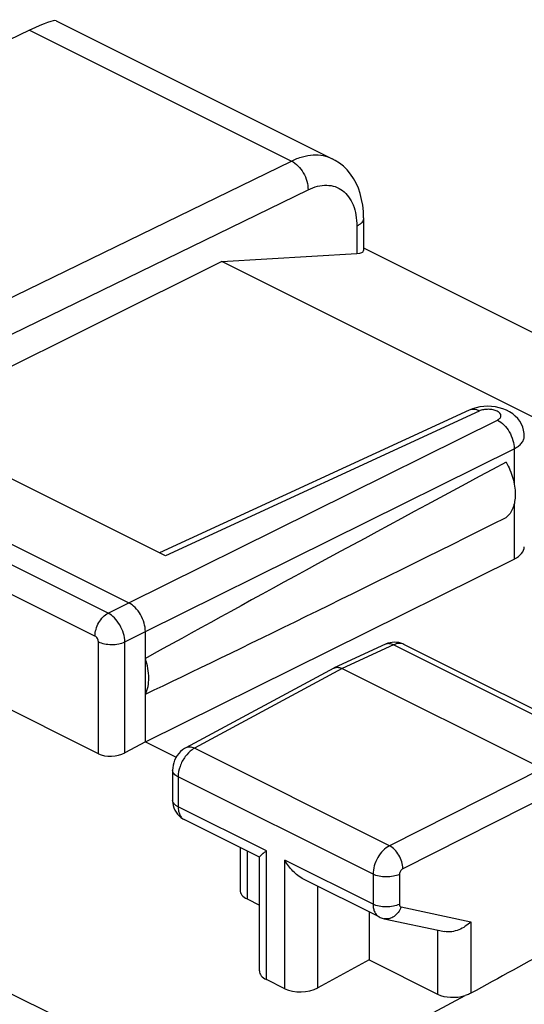
# Model space of a CAD drawing. Units: inches. Extents: x 91.5 to 118.7, y 122.9 to 174.1.
# Drawn here: x 107 to 112.4, y 163.7 to 174.1 of the extents above; entities that cross this region are included whole.
import ezdxf

# ---------------------------------------------------------------- set-up
doc = ezdxf.new("R2010")
doc.units = ezdxf.units.IN
doc.header["$MEASUREMENT"] = 0
doc.layers.add('ASSI', color=7, linetype='Continuous')
doc.layers.add('RACCORDO', color=7, linetype='Continuous')

# ---------------------------------------------------------------- blocks, each defined once
blk = doc.blocks.new('block 24')
at = {"layer": 'ASSI', "color": 7, "lineweight": 25, "true_color": 0xffffff}
blk.add_lwpolyline([(107.15, 173.99), (100.807, 170.922)], dxfattribs=at)
blk = doc.blocks.new('block 30')
at = {"layer": 'ASSI', "color": 7, "lineweight": 25, "true_color": 0xffffff}
blk.add_lwpolyline([(109.186, 171.536), (105.359, 169.63)], dxfattribs=at)
blk = doc.blocks.new('block 34')
at = {"layer": 'ASSI', "color": 7, "lineweight": 25, "true_color": 0xffffff}
blk.add_lwpolyline([(105.007, 170.207), (109.924, 172.603)], dxfattribs=at)
blk = doc.blocks.new('block 35')
at = {"layer": 'ASSI', "color": 7, "lineweight": 25, "true_color": 0xffffff}
blk.add_lwpolyline([(105.32, 169.969), (110.099, 172.298)], dxfattribs=at)
blk = doc.blocks.new('block 47')
at = {"layer": 'ASSI', "color": 7, "lineweight": 25, "true_color": 0xffffff}
blk.add_lwpolyline([(111.805, 169.961), (108.527, 168.447)], dxfattribs=at)
blk = doc.blocks.new('block 48')
at = {"layer": 'ASSI', "color": 7, "lineweight": 25, "true_color": 0xffffff}
blk.add_lwpolyline([(111.913, 169.952), (108.589, 168.417)], dxfattribs=at)
blk = doc.blocks.new('block 49')
at = {"layer": 'ASSI', "color": 7, "lineweight": 25, "true_color": 0xffffff}
blk.add_lwpolyline([(111.842, 169.976), (111.805, 169.961)], dxfattribs=at)
blk = doc.blocks.new('block 56')
at = {"layer": 'ASSI', "color": 7, "lineweight": 25, "true_color": 0xffffff}
blk.add_lwpolyline([(108.376, 166.445), (108.158, 166.326)], dxfattribs=at)
blk = doc.blocks.new('block 57')
at = {"layer": 'ASSI', "color": 7, "lineweight": 25, "true_color": 0xffffff}
blk.add_lwpolyline([(107.981, 167.809), (108.2, 167.919)], dxfattribs=at)
blk = doc.blocks.new('block 58')
at = {"layer": 'ASSI', "color": 7, "lineweight": 25, "true_color": 0xffffff}
blk.add_lwpolyline([(108.158, 167.504), (108.376, 167.614)], dxfattribs=at)
blk = doc.blocks.new('block 59')
at = {"layer": 'ASSI', "color": 7, "lineweight": 25, "true_color": 0xffffff}
blk.add_lwpolyline([(110.371, 167.225), (110.375, 167.227)], dxfattribs=at)
blk = doc.blocks.new('block 60')
at = {"layer": 'ASSI', "color": 7, "lineweight": 25, "true_color": 0xffffff}
blk.add_lwpolyline([(108.2, 167.919), (112.105, 169.856)], dxfattribs=at)
blk = doc.blocks.new('block 61')
at = {"layer": 'ASSI', "color": 7, "lineweight": 25, "true_color": 0xffffff}
blk.add_lwpolyline([(108.376, 167.614), (112.282, 169.551)], dxfattribs=at)
blk = doc.blocks.new('block 62')
at = {"layer": 'ASSI', "color": 7, "lineweight": 25, "true_color": 0xffffff}
blk.add_lwpolyline([(108.376, 166.445), (112.282, 168.382)], dxfattribs=at)
blk = doc.blocks.new('block 65')
at = {"layer": 'ASSI', "color": 7, "lineweight": 25, "true_color": 0xffffff}
blk.add_lwpolyline([(110.919, 167.479), (110.375, 167.228)], dxfattribs=at)
blk = doc.blocks.new('block 66')
at = {"layer": 'ASSI', "color": 7, "lineweight": 25, "true_color": 0xffffff}
blk.add_lwpolyline([(111.005, 167.471), (110.462, 167.221)], dxfattribs=at)
blk = doc.blocks.new('block 73')
at = {"layer": 'ASSI', "color": 7, "lineweight": 25, "true_color": 0xffffff}
blk.add_lwpolyline([(108.804, 166.38), (108.792, 166.373), (108.77, 166.358), (108.749, 166.34), (108.73, 166.32), (108.713, 166.298), (108.699, 166.274), (108.686, 166.248), (108.676, 166.221), (108.67, 166.195), (108.666, 166.167), (108.664, 166.143)], dxfattribs=at)
blk = doc.blocks.new('block 74')
at = {"layer": 'ASSI', "color": 7, "lineweight": 25, "true_color": 0xffffff}
blk.add_lwpolyline([(110.371, 167.225), (108.804, 166.38)], dxfattribs=at)
blk = doc.blocks.new('block 75')
at = {"layer": 'ASSI', "color": 7, "lineweight": 25, "true_color": 0xffffff}
blk.add_lwpolyline([(110.462, 167.221), (108.896, 166.376)], dxfattribs=at)
blk = doc.blocks.new('block 76')
at = {"layer": 'ASSI', "color": 7, "lineweight": 25, "true_color": 0xffffff}
blk.add_lwpolyline([(112.584, 166.16), (110.962, 165.343)], dxfattribs=at)
blk = doc.blocks.new('block 77')
at = {"layer": 'ASSI', "color": 7, "lineweight": 25, "true_color": 0xffffff}
blk.add_lwpolyline([(112.725, 165.916), (111.103, 165.099)], dxfattribs=at)
blk = doc.blocks.new('block 85')
at = {"layer": 'ASSI', "color": 7, "lineweight": 25, "true_color": 0xffffff}
blk.add_lwpolyline([(110.745, 164.132), (110.202, 163.836)], dxfattribs=at)
blk = doc.blocks.new('block 86')
at = {"layer": 'ASSI', "color": 7, "lineweight": 25, "true_color": 0xffffff}
blk.add_lwpolyline([(107.525, 161.478), (111.762, 163.753)], dxfattribs=at)
blk = doc.blocks.new('block 128')
at = {"layer": 'ASSI', "color": 7, "lineweight": 25, "true_color": 0xffffff}
blk.add_lwpolyline([(107.878, 166.318), (107.878, 167.505)], dxfattribs=at)
blk = doc.blocks.new('block 132')
at = {"layer": 'ASSI', "color": 7, "lineweight": 25, "true_color": 0xffffff}
blk.add_lwpolyline([(108.664, 165.826), (108.664, 165.822), (108.666, 165.795), (108.671, 165.769), (108.678, 165.744), (108.688, 165.72), (108.701, 165.698), (108.716, 165.678), (108.733, 165.659)], dxfattribs=at)
blk = doc.blocks.new('block 133')
at = {"layer": 'ASSI', "color": 7, "lineweight": 25, "true_color": 0xffffff}
blk.add_lwpolyline([(108.158, 166.326), (108.158, 167.504)], dxfattribs=at)
blk = doc.blocks.new('block 134')
at = {"layer": 'ASSI', "color": 7, "lineweight": 25, "true_color": 0xffffff}
blk.add_lwpolyline([(108.376, 166.445), (108.376, 167.614)], dxfattribs=at)
blk = doc.blocks.new('block 135')
at = {"layer": 'ASSI', "color": 7, "lineweight": 25, "true_color": 0xffffff}
blk.add_lwpolyline([(108.664, 166.143), (108.664, 165.826)], dxfattribs=at)
blk = doc.blocks.new('block 136')
at = {"layer": 'ASSI', "color": 7, "lineweight": 25, "true_color": 0xffffff}
blk.add_lwpolyline([(108.723, 166.072), (108.723, 165.755)], dxfattribs=at)
blk = doc.blocks.new('block 137')
at = {"layer": 'ASSI', "color": 7, "lineweight": 25, "true_color": 0xffffff}
blk.add_lwpolyline([(109.379, 165.324), (109.379, 164.87)], dxfattribs=at)
blk = doc.blocks.new('block 138')
at = {"layer": 'ASSI', "color": 7, "lineweight": 25, "true_color": 0xffffff}
blk.add_lwpolyline([(109.453, 165.287), (109.453, 164.778)], dxfattribs=at)
blk = doc.blocks.new('block 139')
at = {"layer": 'ASSI', "color": 7, "lineweight": 25, "true_color": 0xffffff}
blk.add_lwpolyline([(109.585, 164.015), (109.585, 165.225)], dxfattribs=at)
blk = doc.blocks.new('block 141')
at = {"layer": 'ASSI', "color": 7, "lineweight": 25, "true_color": 0xffffff}
blk.add_lwpolyline([(109.658, 163.923), (109.658, 165.287)], dxfattribs=at)
blk = doc.blocks.new('block 143')
at = {"layer": 'ASSI', "color": 7, "lineweight": 25, "true_color": 0xffffff}
blk.add_lwpolyline([(109.852, 163.826), (109.852, 165.19)], dxfattribs=at)
blk = doc.blocks.new('block 145')
at = {"layer": 'ASSI', "color": 7, "lineweight": 25, "true_color": 0xffffff}
blk.add_lwpolyline([(110.202, 163.836), (110.202, 164.912)], dxfattribs=at)
blk = doc.blocks.new('block 147')
at = {"layer": 'ASSI', "color": 7, "lineweight": 25, "true_color": 0xffffff}
blk.add_lwpolyline([(110.688, 171.999), (110.685, 172.067), (110.678, 172.133), (110.667, 172.196), (110.652, 172.257), (110.632, 172.314), (110.608, 172.368), (110.58, 172.419), (110.548, 172.465), (110.513, 172.508), (110.474, 172.547), (110.432, 172.58), (110.388, 172.61), (110.356, 172.627)], dxfattribs=at)
blk = doc.blocks.new('block 148')
at = {"layer": 'ASSI', "color": 7, "lineweight": 25, "true_color": 0xffffff}
blk.add_lwpolyline([(110.616, 171.911), (110.616, 171.621)], dxfattribs=at)
blk = doc.blocks.new('block 149')
at = {"layer": 'ASSI', "color": 7, "lineweight": 25, "true_color": 0xffffff}
blk.add_lwpolyline([(110.688, 171.999), (110.688, 171.654)], dxfattribs=at)
blk = doc.blocks.new('block 150')
at = {"layer": 'ASSI', "color": 7, "lineweight": 25, "true_color": 0xffffff}
blk.add_lwpolyline([(110.745, 164.641), (110.745, 164.132)], dxfattribs=at)
blk = doc.blocks.new('block 151')
at = {"layer": 'ASSI', "color": 7, "lineweight": 25, "true_color": 0xffffff}
blk.add_lwpolyline([(110.788, 165.04), (110.788, 164.723)], dxfattribs=at)
blk = doc.blocks.new('block 153')
at = {"layer": 'ASSI', "color": 7, "lineweight": 25, "true_color": 0xffffff}
blk.add_lwpolyline([(111.068, 165.039), (111.068, 164.721)], dxfattribs=at)
blk = doc.blocks.new('block 155')
at = {"layer": 'ASSI', "color": 7, "lineweight": 25, "true_color": 0xffffff}
blk.add_lwpolyline([(111.472, 164.449), (111.472, 163.768)], dxfattribs=at)
blk = doc.blocks.new('block 157')
at = {"layer": 'ASSI', "color": 7, "lineweight": 25, "true_color": 0xffffff}
blk.add_lwpolyline([(111.823, 164.536), (111.823, 163.778)], dxfattribs=at)
blk = doc.blocks.new('block 160')
at = {"layer": 'ASSI', "color": 7, "lineweight": 25, "true_color": 0xffffff}
blk.add_lwpolyline([(112.282, 169.551), (112.282, 169.186)], dxfattribs=at)
blk = doc.blocks.new('block 161')
at = {"layer": 'ASSI', "color": 7, "lineweight": 25, "true_color": 0xffffff}
blk.add_lwpolyline([(112.282, 168.963), (112.282, 168.382)], dxfattribs=at)
blk = doc.blocks.new('block 162')
at = {"layer": 'ASSI', "color": 7, "lineweight": 25, "true_color": 0xffffff}
blk.add_lwpolyline([(112.39, 169.684), (112.388, 169.715), (112.382, 169.748), (112.373, 169.781), (112.359, 169.813), (112.342, 169.843), (112.32, 169.871), (112.295, 169.898), (112.267, 169.921), (112.235, 169.942), (112.201, 169.96), (112.164, 169.975), (112.125, 169.987), (112.085, 169.995), (112.043, 170), (112.001, 170.002)], dxfattribs=at)
blk = doc.blocks.new('block 188')
at = {"layer": 'ASSI', "color": 7, "lineweight": 25, "true_color": 0xffffff}
blk.add_lwpolyline([(110.905, 164.569), (111.546, 164.433)], dxfattribs=at)
blk = doc.blocks.new('block 189')
at = {"layer": 'ASSI', "color": 7, "lineweight": 25, "true_color": 0xffffff}
blk.add_lwpolyline([(111.086, 164.693), (111.823, 164.536)], dxfattribs=at)
blk = doc.blocks.new('block 191')
at = {"layer": 'ASSI', "color": 7, "lineweight": 25, "true_color": 0xffffff}
blk.add_lwpolyline([(110.853, 164.587), (110.862, 164.583), (110.883, 164.575), (110.905, 164.569)], dxfattribs=at)
blk = doc.blocks.new('block 193')
at = {"layer": 'ASSI', "color": 7, "lineweight": 25, "true_color": 0xffffff}
blk.add_lwpolyline([(109.852, 163.826), (109.658, 163.923)], dxfattribs=at)
blk = doc.blocks.new('block 197')
at = {"layer": 'ASSI', "color": 7, "lineweight": 25, "true_color": 0xffffff}
blk.add_lwpolyline([(109.453, 164.778), (109.585, 164.712)], dxfattribs=at)
blk = doc.blocks.new('block 198')
at = {"layer": 'ASSI', "color": 7, "lineweight": 25, "true_color": 0xffffff}
blk.add_lwpolyline([(110.745, 164.132), (111.472, 163.768)], dxfattribs=at)
blk = doc.blocks.new('block 200')
at = {"layer": 'ASSI', "color": 7, "lineweight": 25, "true_color": 0xffffff}
blk.add_lwpolyline([(110.853, 164.587), (110.052, 164.988)], dxfattribs=at)
blk = doc.blocks.new('block 201')
at = {"layer": 'ASSI', "color": 7, "lineweight": 25, "true_color": 0xffffff}
blk.add_lwpolyline([(109.584, 165.222), (108.788, 165.62)], dxfattribs=at)
blk = doc.blocks.new('block 205')
at = {"layer": 'ASSI', "color": 7, "lineweight": 25, "true_color": 0xffffff}
blk.add_lwpolyline([(109.658, 165.287), (108.723, 165.755)], dxfattribs=at)
blk = doc.blocks.new('block 207')
at = {"layer": 'ASSI', "color": 7, "lineweight": 25, "true_color": 0xffffff}
blk.add_lwpolyline([(110.788, 164.723), (109.852, 165.19)], dxfattribs=at)
blk = doc.blocks.new('block 208')
at = {"layer": 'ASSI', "color": 7, "lineweight": 25, "true_color": 0xffffff}
blk.add_lwpolyline([(107.878, 166.318), (105.587, 167.464)], dxfattribs=at)
blk = doc.blocks.new('block 210')
at = {"layer": 'ASSI', "color": 7, "lineweight": 25, "true_color": 0xffffff}
blk.add_lwpolyline([(110.788, 165.04), (108.723, 166.072)], dxfattribs=at)
blk = doc.blocks.new('block 212')
at = {"layer": 'ASSI', "color": 7, "lineweight": 25, "true_color": 0xffffff}
blk.add_lwpolyline([(108.733, 165.659), (108.751, 165.643), (108.772, 165.629), (108.788, 165.62)], dxfattribs=at)
blk = doc.blocks.new('block 219')
at = {"layer": 'ASSI', "color": 7, "lineweight": 25, "true_color": 0xffffff}
blk.add_lwpolyline([(108.376, 166.445), (108.703, 166.282)], dxfattribs=at)
blk = doc.blocks.new('block 220')
at = {"layer": 'ASSI', "color": 7, "lineweight": 25, "true_color": 0xffffff}
blk.add_lwpolyline([(110.962, 165.343), (108.896, 166.376)], dxfattribs=at)
blk = doc.blocks.new('block 225')
at = {"layer": 'ASSI', "color": 7, "lineweight": 25, "true_color": 0xffffff}
blk.add_lwpolyline([(107.842, 167.566), (105.622, 168.676)], dxfattribs=at)
blk = doc.blocks.new('block 227')
at = {"layer": 'ASSI', "color": 7, "lineweight": 25, "true_color": 0xffffff}
blk.add_lwpolyline([(107.981, 167.809), (105.761, 168.919)], dxfattribs=at)
blk = doc.blocks.new('block 230')
at = {"layer": 'ASSI', "color": 7, "lineweight": 25, "true_color": 0xffffff}
blk.add_lwpolyline([(105.972, 169.033), (108.2, 167.919)], dxfattribs=at)
blk = doc.blocks.new('block 232')
at = {"layer": 'ASSI', "color": 7, "lineweight": 25, "true_color": 0xffffff}
blk.add_lwpolyline([(110.462, 167.221), (112.584, 166.16)], dxfattribs=at)
blk = doc.blocks.new('block 233')
at = {"layer": 'ASSI', "color": 7, "lineweight": 25, "true_color": 0xffffff}
blk.add_lwpolyline([(108.589, 168.417), (106.692, 169.365)], dxfattribs=at)
blk = doc.blocks.new('block 235')
at = {"layer": 'ASSI', "color": 7, "lineweight": 25, "true_color": 0xffffff}
blk.add_lwpolyline([(113.108, 166.42), (111.005, 167.471)], dxfattribs=at)
blk = doc.blocks.new('block 250')
at = {"layer": 'ASSI', "color": 7, "lineweight": 25, "true_color": 0xffffff}
blk.add_lwpolyline([(112.001, 170.002), (111.96, 170), (111.919, 169.995), (111.879, 169.987), (111.842, 169.976)], dxfattribs=at)
blk = doc.blocks.new('block 254')
at = {"layer": 'ASSI', "color": 7, "lineweight": 25, "true_color": 0xffffff}
blk.add_lwpolyline([(111.103, 167.482), (111.081, 167.49), (111.06, 167.496), (111.037, 167.499), (111.014, 167.5), (110.991, 167.499), (110.968, 167.495), (110.945, 167.489), (110.923, 167.481), (110.919, 167.479)], dxfattribs=at)
blk = doc.blocks.new('block 256')
at = {"layer": 'ASSI', "color": 7, "lineweight": 25, "true_color": 0xffffff}
blk.add_lwpolyline([(111.114, 167.477), (111.103, 167.482)], dxfattribs=at)
blk = doc.blocks.new('block 257')
at = {"layer": 'ASSI', "color": 7, "lineweight": 25, "true_color": 0xffffff}
blk.add_lwpolyline([(113.216, 166.426), (111.114, 167.477)], dxfattribs=at)
blk = doc.blocks.new('block 259')
at = {"layer": 'ASSI', "color": 7, "lineweight": 25, "true_color": 0xffffff}
blk.add_lwpolyline([(109.186, 171.536), (110.616, 171.621)], dxfattribs=at)
blk = doc.blocks.new('block 262')
at = {"layer": 'ASSI', "color": 7, "lineweight": 25, "true_color": 0xffffff}
blk.add_lwpolyline([(113.161, 169.549), (109.186, 171.536)], dxfattribs=at)
blk = doc.blocks.new('block 263')
at = {"layer": 'ASSI', "color": 7, "lineweight": 25, "true_color": 0xffffff}
blk.add_lwpolyline([(110.688, 171.682), (114.085, 169.983)], dxfattribs=at)
blk = doc.blocks.new('block 264')
at = {"layer": 'ASSI', "color": 7, "lineweight": 25, "true_color": 0xffffff}
blk.add_lwpolyline([(107.15, 173.99), (109.924, 172.603)], dxfattribs=at)
blk = doc.blocks.new('block 266')
at = {"layer": 'ASSI', "color": 7, "lineweight": 25, "true_color": 0xffffff}
blk.add_lwpolyline([(107.43, 174.09), (110.356, 172.627)], dxfattribs=at)
blk = doc.blocks.new('block 279')
at = {"layer": 'ASSI', "color": 7, "lineweight": 25, "true_color": 0xffffff}
blk.add_open_spline([(112.198, 169.41), (112.228, 169.356), (112.252, 169.299), (112.269, 169.239), (112.285, 169.183), (112.294, 169.126), (112.294, 169.068), (112.294, 169.042), (112.292, 169.016), (112.288, 168.991), (112.284, 168.967), (112.278, 168.944), (112.269, 168.922), (112.261, 168.902), (112.251, 168.883), (112.239, 168.866), (112.227, 168.849), (112.213, 168.835), (112.198, 168.822)], degree=3, knots=[0, 0, 0, 0, 1, 1, 1, 2, 2, 2, 3, 3, 3, 4, 4, 4, 5, 5, 5, 6, 6, 6, 6], dxfattribs=at)
blk = doc.blocks.new('block 292')
at = {"layer": 'ASSI', "color": 7, "lineweight": 25, "true_color": 0xffffff}
blk.add_open_spline([(110.375, 167.227), (110.378, 167.229), (110.38, 167.23), (110.383, 167.231), (110.391, 167.233), (110.4, 167.235), (110.408, 167.235)], degree=3, knots=[0, 0, 0, 0, 1, 1, 1, 2, 2, 2, 2], dxfattribs=at)
blk = doc.blocks.new('block 293')
at = {"layer": 'ASSI', "color": 7, "lineweight": 25, "true_color": 0xffffff}
blk.add_open_spline([(110.408, 167.235), (110.413, 167.235), (110.417, 167.234), (110.421, 167.234), (110.436, 167.232), (110.45, 167.227), (110.462, 167.221)], degree=3, knots=[0, 0, 0, 0, 1, 1, 1, 2, 2, 2, 2], dxfattribs=at)
blk = doc.blocks.new('block 294')
at = {"layer": 'ASSI', "color": 7, "lineweight": 25, "true_color": 0xffffff}
blk.add_open_spline([(110.688, 171.999), (110.688, 171.99), (110.686, 171.982), (110.683, 171.974), (110.68, 171.966), (110.675, 171.958), (110.669, 171.951), (110.662, 171.943), (110.655, 171.936), (110.646, 171.93), (110.637, 171.923), (110.626, 171.916), (110.616, 171.911)], degree=3, knots=[0, 0, 0, 0, 1, 1, 1, 2, 2, 2, 3, 3, 3, 4, 4, 4, 4], dxfattribs=at)
blk = doc.blocks.new('block 299')
at = {"layer": 'ASSI', "color": 7, "lineweight": 25, "true_color": 0xffffff}
blk.add_open_spline([(111.114, 167.477), (111.099, 167.485), (111.081, 167.488), (111.063, 167.487), (111.043, 167.486), (111.023, 167.48), (111.005, 167.471)], degree=3, knots=[0, 0, 0, 0, 1, 1, 1, 2, 2, 2, 2], dxfattribs=at)
blk = doc.blocks.new('block 304')
at = {"layer": 'ASSI', "color": 7, "lineweight": 25, "true_color": 0xffffff}
blk.add_open_spline([(109.585, 165.223), (109.585, 165.225), (109.587, 165.227), (109.588, 165.229), (109.591, 165.232), (109.593, 165.235), (109.596, 165.237), (109.6, 165.241), (109.604, 165.245), (109.609, 165.249), (109.614, 165.253), (109.619, 165.258), (109.625, 165.262)], degree=3, knots=[0, 0, 0, 0, 1, 1, 1, 2, 2, 2, 3, 3, 3, 4, 4, 4, 4], dxfattribs=at)
blk = doc.blocks.new('block 305')
at = {"layer": 'ASSI', "color": 7, "lineweight": 25, "true_color": 0xffffff}
blk.add_open_spline([(109.625, 165.262), (109.627, 165.264), (109.63, 165.266), (109.632, 165.268), (109.641, 165.274), (109.65, 165.281), (109.658, 165.287)], degree=3, knots=[0, 0, 0, 0, 1, 1, 1, 2, 2, 2, 2], dxfattribs=at)
blk = doc.blocks.new('block 310')
at = {"layer": 'ASSI', "color": 7, "lineweight": 25, "true_color": 0xffffff}
blk.add_open_spline([(112.105, 169.856), (112.111, 169.859), (112.116, 169.862), (112.121, 169.866), (112.126, 169.869), (112.13, 169.873), (112.133, 169.877), (112.136, 169.881), (112.139, 169.885), (112.141, 169.89), (112.142, 169.894), (112.143, 169.898), (112.143, 169.902), (112.143, 169.912), (112.138, 169.921), (112.132, 169.928), (112.129, 169.932), (112.125, 169.936), (112.12, 169.939), (112.115, 169.943), (112.109, 169.946), (112.103, 169.949), (112.09, 169.956), (112.075, 169.961), (112.06, 169.964), (112.043, 169.968), (112.026, 169.969), (112.009, 169.97), (111.991, 169.97), (111.974, 169.969), (111.957, 169.966), (111.942, 169.963), (111.927, 169.959), (111.913, 169.952)], degree=3, knots=[0, 0, 0, 0, 1, 1, 1, 2, 2, 2, 3, 3, 3, 4, 4, 4, 5, 5, 5, 6, 6, 6, 7, 7, 7, 8, 8, 8, 9, 9, 9, 10, 10, 10, 11, 11, 11, 11], dxfattribs=at)
blk = doc.blocks.new('block 311')
at = {"layer": 'ASSI', "color": 7, "lineweight": 25, "true_color": 0xffffff}
blk.add_open_spline([(110.052, 164.988), (110.01, 165.009), (109.972, 165.039), (109.939, 165.074), (109.905, 165.109), (109.876, 165.148), (109.852, 165.19)], degree=3, knots=[0, 0, 0, 0, 1, 1, 1, 2, 2, 2, 2], dxfattribs=at)
blk = doc.blocks.new('block 313')
at = {"layer": 'ASSI', "color": 7, "lineweight": 25, "true_color": 0xffffff}
blk.add_open_spline([(107.878, 167.505), (107.878, 167.518), (107.874, 167.53), (107.867, 167.541), (107.861, 167.552), (107.853, 167.561), (107.842, 167.566)], degree=3, knots=[0, 0, 0, 0, 1, 1, 1, 2, 2, 2, 2], dxfattribs=at)
blk = doc.blocks.new('block 316')
at = {"layer": 'ASSI', "color": 7, "lineweight": 25, "true_color": 0xffffff}
blk.add_open_spline([(108.376, 166.949), (108.402, 167.001), (108.412, 167.062), (108.412, 167.12), (108.412, 167.154), (108.409, 167.188), (108.403, 167.222), (108.397, 167.257), (108.388, 167.292), (108.376, 167.327)], degree=3, knots=[0, 0, 0, 0, 1, 1, 1, 2, 2, 2, 3, 3, 3, 3], dxfattribs=at)
blk = doc.blocks.new('block 342')
at = {"layer": 'ASSI', "color": 7, "lineweight": 25, "true_color": 0xffffff}
blk.add_open_spline([(111.068, 164.721), (111.068, 164.715), (111.069, 164.708), (111.073, 164.702), (111.076, 164.697), (111.081, 164.694), (111.086, 164.693)], degree=3, knots=[0, 0, 0, 0, 1, 1, 1, 2, 2, 2, 2], dxfattribs=at)
blk = doc.blocks.new('block 343')
at = {"layer": 'ASSI', "color": 7, "lineweight": 25, "true_color": 0xffffff}
blk.add_open_spline([(110.099, 172.298), (110.132, 172.313), (110.166, 172.326), (110.201, 172.335), (110.232, 172.342), (110.265, 172.347), (110.298, 172.346), (110.328, 172.345), (110.358, 172.34), (110.387, 172.331), (110.415, 172.321), (110.441, 172.307), (110.465, 172.29), (110.49, 172.271), (110.511, 172.249), (110.529, 172.224), (110.549, 172.197), (110.564, 172.168), (110.577, 172.137), (110.59, 172.103), (110.6, 172.067), (110.606, 172.031), (110.613, 171.992), (110.616, 171.951), (110.616, 171.911)], degree=3, knots=[0, 0, 0, 0, 1, 1, 1, 2, 2, 2, 3, 3, 3, 4, 4, 4, 5, 5, 5, 6, 6, 6, 7, 7, 7, 8, 8, 8, 8], dxfattribs=at)
blk = doc.blocks.new('block 344')
at = {"layer": 'ASSI', "color": 7, "lineweight": 25, "true_color": 0xffffff}
blk.add_open_spline([(111.103, 165.099), (111.093, 165.094), (111.084, 165.084), (111.078, 165.074), (111.072, 165.063), (111.068, 165.051), (111.068, 165.039)], degree=3, knots=[0, 0, 0, 0, 1, 1, 1, 2, 2, 2, 2], dxfattribs=at)
blk = doc.blocks.new('block 347')
at = {"layer": 'ASSI', "color": 7, "lineweight": 25, "true_color": 0xffffff}
blk.add_open_spline([(110.788, 164.723), (110.788, 164.707), (110.789, 164.692), (110.792, 164.677), (110.795, 164.664), (110.799, 164.651), (110.805, 164.638), (110.81, 164.627), (110.817, 164.617), (110.825, 164.608), (110.833, 164.6), (110.842, 164.592), (110.853, 164.587)], degree=3, knots=[0, 0, 0, 0, 1, 1, 1, 2, 2, 2, 3, 3, 3, 4, 4, 4, 4], dxfattribs=at)
blk = doc.blocks.new('block 349')
at = {"layer": 'ASSI', "color": 7, "lineweight": 25, "true_color": 0xffffff}
blk.add_open_spline([(111.823, 163.778), (111.818, 163.775), (111.813, 163.773), (111.809, 163.771), (111.794, 163.764), (111.778, 163.758), (111.762, 163.753)], degree=3, knots=[0, 0, 0, 0, 1, 1, 1, 2, 2, 2, 2], dxfattribs=at)
blk = doc.blocks.new('block 352')
at = {"layer": 'ASSI', "color": 7, "lineweight": 25, "true_color": 0xffffff}
blk.add_open_spline([(108.723, 165.755), (108.723, 165.74), (108.724, 165.724), (108.727, 165.709), (108.73, 165.696), (108.734, 165.683), (108.74, 165.671), (108.745, 165.66), (108.752, 165.649), (108.76, 165.64), (108.768, 165.632), (108.778, 165.625), (108.788, 165.62)], degree=3, knots=[0, 0, 0, 0, 1, 1, 1, 2, 2, 2, 3, 3, 3, 4, 4, 4, 4], dxfattribs=at)
blk = doc.blocks.new('block 353')
at = {"layer": 'ASSI', "color": 7, "lineweight": 25, "true_color": 0xffffff}
blk.add_open_spline([(110.962, 165.343), (110.937, 165.33), (110.915, 165.312), (110.895, 165.292), (110.873, 165.27), (110.854, 165.244), (110.838, 165.217), (110.822, 165.189), (110.81, 165.159), (110.801, 165.128), (110.792, 165.1), (110.788, 165.07), (110.788, 165.04)], degree=3, knots=[0, 0, 0, 0, 1, 1, 1, 2, 2, 2, 3, 3, 3, 4, 4, 4, 4], dxfattribs=at)
blk = doc.blocks.new('block 354')
at = {"layer": 'ASSI', "color": 7, "lineweight": 25, "true_color": 0xffffff}
blk.add_open_spline([(108.896, 166.376), (108.887, 166.371), (108.879, 166.366), (108.87, 166.36), (108.843, 166.34), (108.819, 166.315), (108.799, 166.288)], degree=3, knots=[0, 0, 0, 0, 1, 1, 1, 2, 2, 2, 2], dxfattribs=at)
blk = doc.blocks.new('block 355')
at = {"layer": 'ASSI', "color": 7, "lineweight": 25, "true_color": 0xffffff}
blk.add_open_spline([(108.799, 166.288), (108.775, 166.256), (108.756, 166.221), (108.743, 166.183), (108.731, 166.147), (108.723, 166.11), (108.723, 166.072)], degree=3, knots=[0, 0, 0, 0, 1, 1, 1, 2, 2, 2, 2], dxfattribs=at)
blk = doc.blocks.new('block 360')
at = {"layer": 'ASSI', "color": 7, "lineweight": 25, "true_color": 0xffffff}
blk.add_open_spline([(109.924, 172.603), (109.949, 172.591), (109.972, 172.573), (109.992, 172.553), (110.015, 172.531), (110.034, 172.505), (110.049, 172.477), (110.065, 172.449), (110.078, 172.419), (110.087, 172.388), (110.095, 172.358), (110.1, 172.328), (110.099, 172.298)], degree=3, knots=[0, 0, 0, 0, 1, 1, 1, 2, 2, 2, 3, 3, 3, 4, 4, 4, 4], dxfattribs=at)
blk = doc.blocks.new('block 363')
at = {"layer": 'ASSI', "color": 7, "lineweight": 25, "true_color": 0xffffff}
blk.add_open_spline([(111.086, 164.693), (111.078, 164.672), (111.067, 164.653), (111.054, 164.635), (111.041, 164.619), (111.027, 164.604), (111.01, 164.592), (110.994, 164.582), (110.977, 164.574), (110.958, 164.569), (110.941, 164.566), (110.923, 164.565), (110.905, 164.569)], degree=3, knots=[0, 0, 0, 0, 1, 1, 1, 2, 2, 2, 3, 3, 3, 4, 4, 4, 4], dxfattribs=at)
blk = doc.blocks.new('block 364')
at = {"layer": 'ASSI', "color": 7, "lineweight": 25, "true_color": 0xffffff}
blk.add_open_spline([(111.823, 164.536), (111.805, 164.518), (111.785, 164.502), (111.765, 164.488), (111.743, 164.473), (111.72, 164.46), (111.696, 164.451), (111.648, 164.432), (111.594, 164.423), (111.545, 164.433)], degree=3, knots=[0, 0, 0, 0, 1, 1, 1, 2, 2, 2, 3, 3, 3, 3], dxfattribs=at)
blk = doc.blocks.new('block 365')
at = {"layer": 'ASSI', "color": 7, "lineweight": 25, "true_color": 0xffffff}
blk.add_open_spline([(111.068, 164.721), (111.047, 164.712), (111.025, 164.705), (111.003, 164.7), (110.978, 164.695), (110.953, 164.693), (110.927, 164.693), (110.902, 164.693), (110.876, 164.696), (110.852, 164.701), (110.829, 164.706), (110.808, 164.713), (110.788, 164.723)], degree=3, knots=[0, 0, 0, 0, 1, 1, 1, 2, 2, 2, 3, 3, 3, 4, 4, 4, 4], dxfattribs=at)
blk = doc.blocks.new('block 366')
at = {"layer": 'ASSI', "color": 7, "lineweight": 25, "true_color": 0xffffff}
blk.add_open_spline([(111.068, 165.039), (111.047, 165.029), (111.025, 165.022), (111.003, 165.018), (110.978, 165.013), (110.953, 165.01), (110.927, 165.011), (110.902, 165.011), (110.876, 165.013), (110.852, 165.018), (110.829, 165.023), (110.808, 165.03), (110.788, 165.04)], degree=3, knots=[0, 0, 0, 0, 1, 1, 1, 2, 2, 2, 3, 3, 3, 4, 4, 4, 4], dxfattribs=at)
blk = doc.blocks.new('block 367')
at = {"layer": 'ASSI', "color": 7, "lineweight": 25, "true_color": 0xffffff}
blk.add_open_spline([(111.103, 165.099), (111.103, 165.123), (111.099, 165.147), (111.092, 165.17), (111.084, 165.195), (111.074, 165.219), (111.061, 165.242), (111.048, 165.264), (111.033, 165.284), (111.015, 165.302), (110.999, 165.318), (110.982, 165.333), (110.962, 165.343)], degree=3, knots=[0, 0, 0, 0, 1, 1, 1, 2, 2, 2, 3, 3, 3, 4, 4, 4, 4], dxfattribs=at)
blk = doc.blocks.new('block 375')
at = {"layer": 'ASSI', "color": 7, "lineweight": 25, "true_color": 0xffffff}
blk.add_open_spline([(108.723, 165.755), (108.714, 165.759), (108.706, 165.764), (108.698, 165.77), (108.691, 165.775), (108.685, 165.781), (108.68, 165.787), (108.675, 165.793), (108.671, 165.799), (108.668, 165.806), (108.666, 165.812), (108.664, 165.819), (108.664, 165.826)], degree=3, knots=[0, 0, 0, 0, 1, 1, 1, 2, 2, 2, 3, 3, 3, 4, 4, 4, 4], dxfattribs=at)
blk = doc.blocks.new('block 376')
at = {"layer": 'ASSI', "color": 7, "lineweight": 25, "true_color": 0xffffff}
blk.add_open_spline([(108.723, 166.072), (108.714, 166.076), (108.706, 166.081), (108.698, 166.087), (108.691, 166.092), (108.685, 166.098), (108.68, 166.105), (108.675, 166.11), (108.671, 166.116), (108.668, 166.123), (108.666, 166.13), (108.664, 166.136), (108.664, 166.143)], degree=3, knots=[0, 0, 0, 0, 1, 1, 1, 2, 2, 2, 3, 3, 3, 4, 4, 4, 4], dxfattribs=at)
blk = doc.blocks.new('block 377')
at = {"layer": 'ASSI', "color": 7, "lineweight": 25, "true_color": 0xffffff}
blk.add_open_spline([(108.896, 166.376), (108.881, 166.383), (108.864, 166.388), (108.847, 166.389), (108.832, 166.39), (108.817, 166.387), (108.804, 166.38)], degree=3, knots=[0, 0, 0, 0, 1, 1, 1, 2, 2, 2, 2], dxfattribs=at)
blk = doc.blocks.new('block 380')
at = {"layer": 'ASSI', "color": 7, "lineweight": 25, "true_color": 0xffffff}
blk.add_open_spline([(111.005, 167.471), (110.991, 167.479), (110.976, 167.484), (110.96, 167.485), (110.946, 167.486), (110.931, 167.484), (110.919, 167.479)], degree=3, knots=[0, 0, 0, 0, 1, 1, 1, 2, 2, 2, 2], dxfattribs=at)
blk = doc.blocks.new('block 381')
at = {"layer": 'ASSI', "color": 7, "lineweight": 25, "true_color": 0xffffff}
blk.add_open_spline([(107.878, 167.505), (107.898, 167.495), (107.92, 167.489), (107.942, 167.484), (107.967, 167.479), (107.992, 167.476), (108.017, 167.476), (108.043, 167.476), (108.068, 167.478), (108.093, 167.483), (108.116, 167.488), (108.138, 167.494), (108.158, 167.504)], degree=3, knots=[0, 0, 0, 0, 1, 1, 1, 2, 2, 2, 3, 3, 3, 4, 4, 4, 4], dxfattribs=at)
blk = doc.blocks.new('block 383')
at = {"layer": 'ASSI', "color": 7, "lineweight": 25, "true_color": 0xffffff}
blk.add_open_spline([(107.842, 167.566), (107.842, 167.59), (107.846, 167.614), (107.853, 167.637), (107.86, 167.662), (107.87, 167.686), (107.883, 167.708), (107.895, 167.73), (107.91, 167.75), (107.928, 167.768), (107.944, 167.784), (107.961, 167.799), (107.981, 167.809)], degree=3, knots=[0, 0, 0, 0, 1, 1, 1, 2, 2, 2, 3, 3, 3, 4, 4, 4, 4], dxfattribs=at)
blk = doc.blocks.new('block 390')
at = {"layer": 'ASSI', "color": 7, "lineweight": 25, "true_color": 0xffffff}
blk.add_open_spline([(112.105, 169.856), (112.13, 169.844), (112.153, 169.826), (112.174, 169.806), (112.196, 169.784), (112.215, 169.758), (112.231, 169.731), (112.247, 169.703), (112.26, 169.673), (112.269, 169.641), (112.277, 169.612), (112.282, 169.582), (112.282, 169.551)], degree=3, knots=[0, 0, 0, 0, 1, 1, 1, 2, 2, 2, 3, 3, 3, 4, 4, 4, 4], dxfattribs=at)
blk = doc.blocks.new('block 392')
at = {"layer": 'ASSI', "color": 7, "lineweight": 25, "true_color": 0xffffff}
blk.add_open_spline([(111.913, 169.952), (111.896, 169.961), (111.876, 169.968), (111.856, 169.969), (111.839, 169.971), (111.821, 169.968), (111.805, 169.961)], degree=3, knots=[0, 0, 0, 0, 1, 1, 1, 2, 2, 2, 2], dxfattribs=at)
blk = doc.blocks.new('block 393')
at = {"layer": 'ASSI', "color": 7, "lineweight": 25, "true_color": 0xffffff}
blk.add_open_spline([(108.376, 167.614), (108.376, 167.644), (108.371, 167.675), (108.363, 167.704), (108.354, 167.735), (108.341, 167.765), (108.325, 167.793), (108.309, 167.821), (108.29, 167.846), (108.267, 167.869), (108.247, 167.889), (108.225, 167.907), (108.2, 167.919)], degree=3, knots=[0, 0, 0, 0, 1, 1, 1, 2, 2, 2, 3, 3, 3, 4, 4, 4, 4], dxfattribs=at)
blk = doc.blocks.new('block 394')
at = {"layer": 'ASSI', "color": 7, "lineweight": 25, "true_color": 0xffffff}
blk.add_open_spline([(108.158, 167.504), (108.158, 167.534), (108.152, 167.564), (108.144, 167.593), (108.135, 167.625), (108.122, 167.655), (108.105, 167.683), (108.089, 167.71), (108.07, 167.736), (108.048, 167.758), (108.028, 167.779), (108.006, 167.796), (107.981, 167.809)], degree=3, knots=[0, 0, 0, 0, 1, 1, 1, 2, 2, 2, 3, 3, 3, 4, 4, 4, 4], dxfattribs=at)
blk = doc.blocks.new('block 412')
at = {"layer": 'ASSI', "color": 7, "lineweight": 25, "true_color": 0xffffff}
blk.add_open_spline([(112.282, 169.551), (112.298, 169.56), (112.313, 169.569), (112.328, 169.58), (112.34, 169.589), (112.352, 169.6), (112.362, 169.612), (112.371, 169.623), (112.378, 169.635), (112.383, 169.647), (112.387, 169.659), (112.39, 169.671), (112.39, 169.684)], degree=3, knots=[0, 0, 0, 0, 1, 1, 1, 2, 2, 2, 3, 3, 3, 4, 4, 4, 4], dxfattribs=at)
blk = doc.blocks.new('block 413')
at = {"layer": 'ASSI', "color": 7, "lineweight": 25, "true_color": 0xffffff}
blk.add_open_spline([(109.924, 172.603), (109.961, 172.621), (110, 172.637), (110.041, 172.648), (110.077, 172.658), (110.115, 172.665), (110.153, 172.667), (110.189, 172.669), (110.225, 172.667), (110.26, 172.66), (110.293, 172.653), (110.326, 172.642), (110.356, 172.627)], degree=3, knots=[0, 0, 0, 0, 1, 1, 1, 2, 2, 2, 3, 3, 3, 4, 4, 4, 4], dxfattribs=at)
blk = doc.blocks.new('block 421')
at = {"layer": 'ASSI', "color": 7, "lineweight": 25, "true_color": 0xffffff}
blk.add_open_spline([(107.431, 174.089), (107.407, 174.101), (107.308, 174.066), (107.15, 173.99)], degree=3, dxfattribs=at)
blk = doc.blocks.new('block 423')
at = {"layer": 'ASSI', "color": 7, "lineweight": 25, "true_color": 0xffffff}
blk.add_open_spline([(110.616, 171.621), (110.662, 171.624), (110.688, 171.635), (110.688, 171.653)], degree=3, dxfattribs=at)
blk = doc.blocks.new('block 425')
at = {"layer": 'ASSI', "color": 7, "lineweight": 25, "true_color": 0xffffff}
blk.add_open_spline([(112.282, 168.382), (112.351, 168.417), (112.39, 168.463), (112.39, 168.512)], degree=3, dxfattribs=at)
blk = doc.blocks.new('block 427')
at = {"layer": 'ASSI', "color": 7, "lineweight": 25, "true_color": 0xffffff}
blk.add_open_spline([(108.376, 166.949), (109.365, 167.422), (110.658, 168.055), (112.198, 168.822)], degree=3, dxfattribs=at)
blk = doc.blocks.new('block 428')
at = {"layer": 'ASSI', "color": 7, "lineweight": 25, "true_color": 0xffffff}
blk.add_open_spline([(112.198, 169.41), (110.658, 168.583), (109.365, 167.878), (108.376, 167.327)], degree=3, dxfattribs=at)
blk = doc.blocks.new('block 429')
at = {"layer": 'ASSI', "color": 7, "lineweight": 25, "true_color": 0xffffff}
blk.add_open_spline([(112.725, 164.271), (112.424, 164.107), (112.123, 163.942), (111.823, 163.778)], degree=3, dxfattribs=at)
blk = doc.blocks.new('block 430')
at = {"layer": 'ASSI', "color": 7, "lineweight": 25, "true_color": 0xffffff}
blk.add_open_spline([(109.852, 163.826), (109.948, 163.778), (110.104, 163.782), (110.202, 163.836)], degree=3, dxfattribs=at)
blk = doc.blocks.new('block 432')
at = {"layer": 'ASSI', "color": 7, "lineweight": 25, "true_color": 0xffffff}
blk.add_open_spline([(111.472, 163.768), (111.549, 163.73), (111.666, 163.724), (111.762, 163.753)], degree=3, dxfattribs=at)
blk = doc.blocks.new('block 433')
at = {"layer": 'ASSI', "color": 7, "lineweight": 25, "true_color": 0xffffff}
blk.add_open_spline([(109.379, 164.87), (109.379, 164.835), (109.406, 164.802), (109.453, 164.778)], degree=3, dxfattribs=at)
blk = doc.blocks.new('block 437')
at = {"layer": 'ASSI', "color": 7, "lineweight": 25, "true_color": 0xffffff}
blk.add_open_spline([(109.585, 164.015), (109.585, 163.979), (109.612, 163.946), (109.658, 163.923)], degree=3, dxfattribs=at)
blk = doc.blocks.new('block 441')
at = {"layer": 'ASSI', "color": 7, "lineweight": 25, "true_color": 0xffffff}
blk.add_open_spline([(107.878, 166.318), (107.955, 166.28), (108.08, 166.283), (108.158, 166.326)], degree=3, dxfattribs=at)
blk = doc.blocks.new('block 496')
at = {"layer": 'RACCORDO', "color": 7, "lineweight": 25, "true_color": 0xffffff}
blk.add_lwpolyline([(108.889, 162.803), (95.207, 169.644)], dxfattribs=at)

msp = doc.modelspace()

# ---------------------------------------------------------------- block references
at = {"layer": 'ASSI'}
for name in ['block 421', 'block 266', 'block 24', 'block 264', 'block 34', 'block 413', 'block 360', 'block 147', 'block 35', 'block 343', 'block 294', 'block 149', 'block 148', 'block 423', 'block 263', 'block 30', 'block 259', 'block 262', 'block 49', 'block 392', 'block 250', 'block 310', 'block 162', 'block 47', 'block 48', 'block 60', 'block 390', 'block 412', 'block 61', 'block 160', 'block 233', 'block 428', 'block 279', 'block 230', 'block 161', 'block 227', 'block 427', 'block 225', 'block 425', 'block 62', 'block 57', 'block 393', 'block 383', 'block 394', 'block 58', 'block 134', 'block 313', 'block 128', 'block 381', 'block 133', 'block 65', 'block 66', 'block 254', 'block 380', 'block 299', 'block 235', 'block 256', 'block 257', 'block 208', 'block 316', 'block 74', 'block 75', 'block 59', 'block 292', 'block 293', 'block 232', 'block 56', 'block 219', 'block 441', 'block 73', 'block 354', 'block 377', 'block 220', 'block 355', 'block 135', 'block 376', 'block 76', 'block 136', 'block 210', 'block 77', 'block 132', 'block 375', 'block 205', 'block 352', 'block 212', 'block 201', 'block 137', 'block 138', 'block 305', 'block 141', 'block 353', 'block 367', 'block 304', 'block 139', 'block 143', 'block 207', 'block 311', 'block 344', 'block 200', 'block 151', 'block 366', 'block 153', 'block 433', 'block 145', 'block 197', 'block 347', 'block 365', 'block 363', 'block 342', 'block 189', 'block 150', 'block 191', 'block 188', 'block 155', 'block 364', 'block 157', 'block 429', 'block 85', 'block 198', 'block 437', 'block 193', 'block 430', 'block 86', 'block 432', 'block 349']:
    msp.add_blockref(name, (0, 0), dxfattribs=at)
at = {"layer": 'RACCORDO'}
msp.add_blockref('block 496', (0, 0), dxfattribs=at)

doc.saveas('drawing.dxf')
